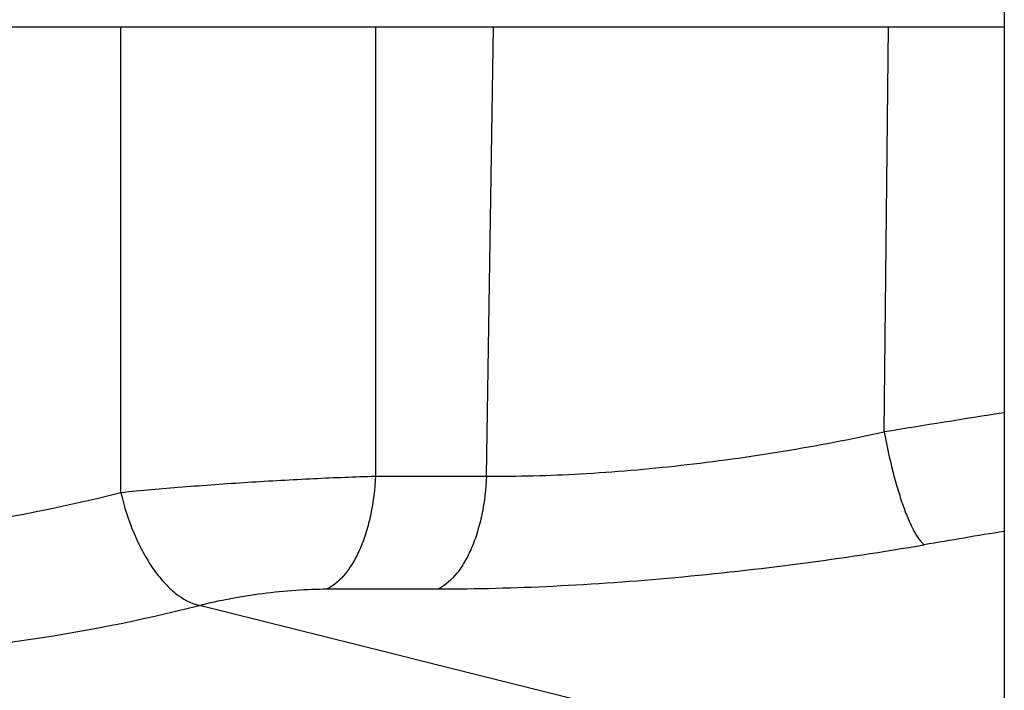
# Model space of a CAD drawing. Units: inches. Extents: x 0 to 17, y 0 to 11.
# Drawn here: x 9.1 to 9.6, y 6.7 to 7.1 of the extents above; entities that cross this region are included whole.
import ezdxf

# ---------------------------------------------------------------- set-up
doc = ezdxf.new("R2010")
doc.units = ezdxf.units.IN
doc.header["$LTSCALE"] = 0.935
doc.header["$MEASUREMENT"] = 0
doc.layers.get('0').update_dxf_attribs({"linetype": 'CONTINUOUS'})

msp = doc.modelspace()

# ---------------------------------------------------------------- linework, layer by layer
at = {"color": 7, "linetype": 'Continuous'}
for p, q in [((9.59332, 8.47066), (9.59332, 6.41166)), ((9.07637, 7.05478), (9.59332, 7.05478))]:
    msp.add_line(p, q, dxfattribs=at)
at = {"color": 9, "linetype": 'Continuous'}
for p, q in [((9.16106, 6.82709), (9.16106, 7.05478)), ((9.28559, 7.05478), (9.28559, 6.83505)), ((9.33999, 6.83505), (9.34337, 7.05478)), ((9.53454, 6.85666), (9.53665, 7.05478)), ((9.28559, 6.83505), (9.33999, 6.83505)), ((9.26204, 6.77986), (9.31644, 6.77986)), ((9.42365, 6.71577), (9.19945, 6.77182))]:
    msp.add_line(p, q, dxfattribs=at)
for centre, radius, start, end in [((10.73858, -0.47374), 7.42862, 98.868702, 99.32766), ((10.70979, 0.04073), 6.8588, 99.368803, 99.700032), ((8.99598, 7.56989), 0.8236, 271.80693, 284.30322)]:
    msp.add_arc(centre, radius, start, end, dxfattribs=at)
for points, knots in [([(9.33999, 6.83505), (9.35533, 6.83492), (9.38708, 6.8358), (9.43553, 6.83996), (9.48509, 6.84684), (9.51815, 6.85311), (9.53454, 6.85666)], [0, 0, 0, 0, 0.234757, 0.485503, 0.743457, 1, 1, 1, 1]), ([(9.53454, 6.85666), (9.53573, 6.85017), (9.53776, 6.84073), (9.54106, 6.82875), (9.5436, 6.82088), (9.54621, 6.81408), (9.54881, 6.80853), (9.55106, 6.80481), (9.55285, 6.80262), (9.55372, 6.8018), (9.55415, 6.80147)], [0, 0, 0, 0, 0.33414, 0.488596, 0.629306, 0.753002, 0.85705, 0.939474, 0.972419, 1, 1, 1, 1]), ([(9.16106, 6.82709), (9.17102, 6.82807), (9.19171, 6.8299), (9.22318, 6.83215), (9.25472, 6.83393), (9.27554, 6.83476), (9.28559, 6.83505)], [0, 0, 0, 0, 0.24059, 0.499226, 0.758356, 1, 1, 1, 1]), ([(9.28559, 6.83505), (9.28531, 6.82877), (9.28422, 6.81953), (9.28126, 6.80787), (9.27845, 6.80007), (9.27507, 6.7932), (9.27022, 6.78595), (9.2655, 6.78159), (9.26204, 6.77986)], [0, 0, 0, 0, 0.302955, 0.445651, 0.57924, 0.702087, 0.813245, 1, 1, 1, 1]), ([(9.33999, 6.83505), (9.33971, 6.82877), (9.33862, 6.81953), (9.33566, 6.80787), (9.33285, 6.80007), (9.32947, 6.7932), (9.32462, 6.78595), (9.3199, 6.78159), (9.31644, 6.77986)], [0, 0, 0, 0, 0.302955, 0.445651, 0.57924, 0.702087, 0.813245, 1, 1, 1, 1]), ([(8.77387, 6.82709), (8.80578, 6.8191), (8.87035, 6.80697), (8.96835, 6.80082), (9.06583, 6.8069), (9.12969, 6.81906), (9.16106, 6.82709)], [0, 0, 0, 0, 0.252464, 0.502675, 0.751528, 1, 1, 1, 1]), ([(9.16106, 6.82709), (9.16262, 6.82024), (9.16577, 6.81029), (9.17159, 6.79806), (9.17648, 6.79002), (9.18183, 6.78317), (9.18891, 6.77634), (9.19521, 6.77273), (9.19945, 6.77182)], [0, 0, 0, 0, 0.300499, 0.443831, 0.578635, 0.702678, 0.814447, 1, 1, 1, 1]), ([(9.31644, 6.77986), (9.33513, 6.77986), (9.3738, 6.78092), (9.43287, 6.78515), (9.49346, 6.79192), (9.534, 6.79803), (9.55415, 6.80147)], [0, 0, 0, 0, 0.234767, 0.48541, 0.74334, 1, 1, 1, 1]), ([(9.19945, 6.77182), (9.20435, 6.77308), (9.21462, 6.77532), (9.23041, 6.77782), (9.24636, 6.77943), (9.25693, 6.77986), (9.26204, 6.77986)], [0, 0, 0, 0, 0.239824, 0.498224, 0.757944, 1, 1, 1, 1])]:
    msp.add_open_spline(points, degree=3, knots=knots, dxfattribs=at)

doc.saveas('drawing.dxf')
